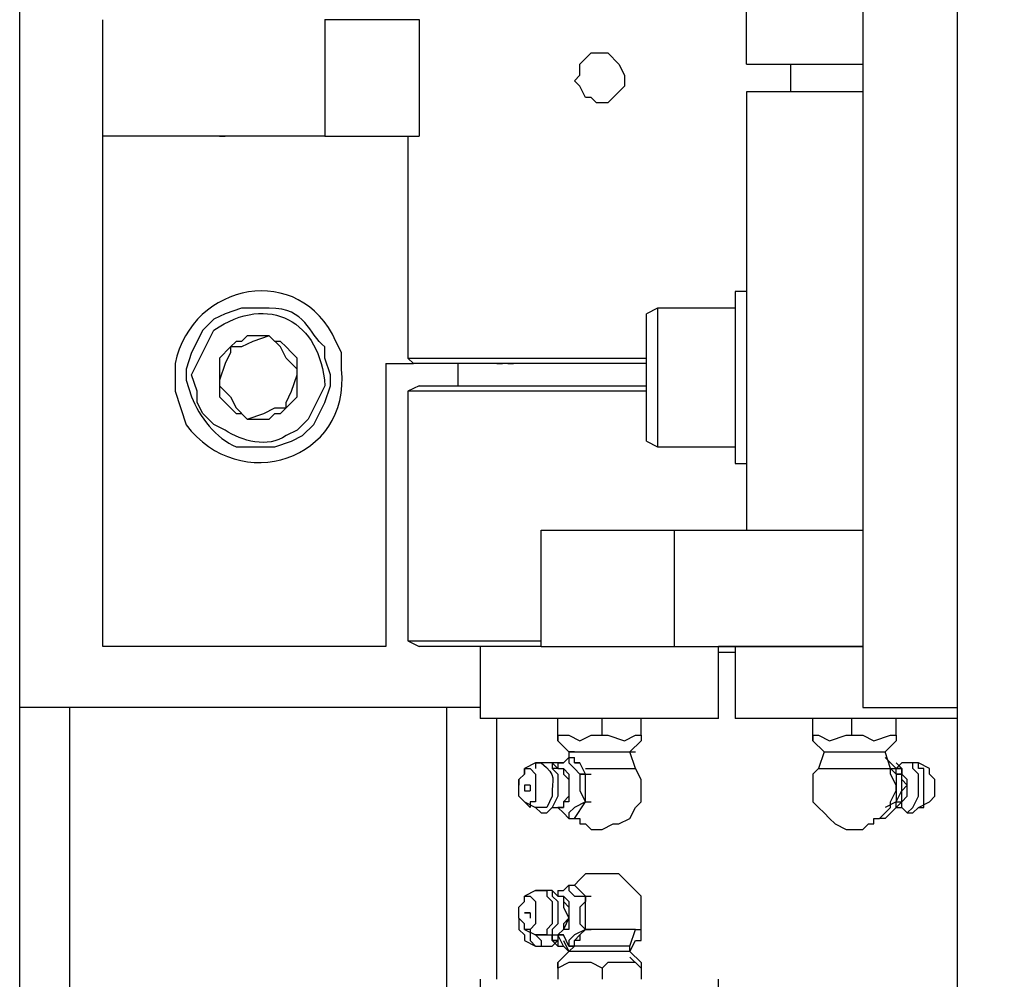
# Model space of a CAD drawing. Units: inches. Extents: x 0.2 to 16.8, y 0.2 to 10.8.
# Drawn here: x 12.1 to 12.3, y 4.9 to 5.1 of the extents above; entities that cross this region are included whole.
import ezdxf

# ---------------------------------------------------------------- set-up
doc = ezdxf.new("R2010")
doc.units = ezdxf.units.IN
doc.header["$MEASUREMENT"] = 0
doc.layers.add('Layer 1', color=7, linetype='Continuous')

msp = doc.modelspace()

# ---------------------------------------------------------------- linework, layer by layer
at = {"layer": 'Layer 1', "color": 7, "lineweight": 25}
for points in [[(12.24417, 5.225), (12.24417, 3.58167)], [(12.1725, 4.985), (12.10333, 4.985), (12.10333, 5.17499)], [(12.22999, 5.17499), (12.22999, 4.985)], [(12.2125, 5.08167), (12.2125, 5.1475)], [(12.10334, 5.03499), (12.10334, 5.11)], [(12.11583, 5.07083), (12.11583, 5.08832)], [(12.14917, 5.08834), (12.14917, 5.07083)], [(12.14917, 5.08834), (12.16333, 5.08834), (12.16333, 5.07083)], [(12.19417, 5.08), (12.19417, 5.07833), (12.19166, 5.07583), (12.19, 5.07583), (12.18917, 5.07666), (12.18833, 5.07666), (12.1875, 5.07833), (12.18666, 5.07917), (12.1875, 5.08), (12.1875, 5.08167), (12.18917, 5.08333), (12.19166, 5.08333), (12.19333, 5.08167), (12.19417, 5.08)], [(12.2125, 5.08167), (12.22999, 5.08167)], [(12.21917, 5.0775), (12.21917, 5.08167)], [(12.22999, 5.0775), (12.2125, 5.0775)], [(12.2125, 5.0775), (12.2125, 5.01166)], [(12.15834, 5.03666), (12.15834, 4.99417), (12.11583, 4.99417), (12.11583, 5.07083)], [(12.13333, 5.07083), (12.11583, 5.07083)], [(12.14917, 5.07083), (12.11583, 5.07083)], [(12.13333, 5.07083), (12.13417, 5.07083)], [(12.14917, 5.07083), (12.16333, 5.07083)], [(12.16166, 5.07083), (12.16166, 5.0375)], [(12.2125, 5.0475), (12.21083, 5.0475)], [(12.19916, 5.045), (12.1975, 5.04416)], [(12.21083, 5.045), (12.19916, 5.045)], [(12.14083, 5.04084), (12.13833, 5.04), (12.13666, 5.03917), (12.135, 5.03917)], [(12.14083, 5.04084), (12.13751, 5.04084), (12.13666, 5.04), (12.13584, 5.04), (12.135, 5.03917)], [(12.14499, 5.03583), (12.14334, 5.0375), (12.1425, 5.03917), (12.14083, 5.04084)], [(12.14499, 5.03583), (12.14499, 5.0375), (12.14417, 5.03833), (12.14334, 5.03917), (12.1425, 5.04), (12.14167, 5.04), (12.14083, 5.04084)], [(12.135, 5.03917), (12.13333, 5.0375), (12.13333, 5.03334)], [(12.135, 5.03917), (12.135, 5.03833), (12.13417, 5.03666), (12.13333, 5.03417), (12.13333, 5.03334)], [(12.16166, 5.0375), (12.1625, 5.03666)], [(12.14334, 5.03), (12.14417, 5.03083), (12.14499, 5.03167), (12.14499, 5.03583)], [(12.14334, 5.03), (12.14334, 5.03083), (12.14417, 5.0325), (12.14499, 5.03499), (12.14499, 5.03583)], [(12.15834, 5.03666), (12.1625, 5.03666)], [(12.16916, 5.03666), (12.16916, 5.03334)], [(12.17499, 5.03666), (12.17584, 5.03666)], [(12.17666, 5.03666), (12.1775, 5.03666)], [(12.13333, 5.03334), (12.13333, 5.03167), (12.13584, 5.02916), (12.13666, 5.02916), (12.13751, 5.02833)], [(12.13333, 5.03334), (12.135, 5.03167), (12.13584, 5.03), (12.13751, 5.02833)], [(12.16333, 5.03334), (12.16166, 5.0325), (12.16166, 4.995), (12.16333, 4.99417)], [(12.13751, 5.02833), (12.14083, 5.02833), (12.14167, 5.02916), (12.1425, 5.02916), (12.14334, 5.03)], [(12.13751, 5.02833), (12.14, 5.02916), (12.14167, 5.03), (12.14334, 5.03)], [(12.1975, 5.025), (12.19916, 5.02417)], [(12.19916, 5.02417), (12.21083, 5.02417)], [(12.21083, 5.02166), (12.2125, 5.02166)], [(12.18167, 4.99417), (12.18167, 5.01166), (12.22999, 5.01166)], [(12.20166, 5.01166), (12.20166, 4.99417)], [(12.2125, 5.01166), (12.22999, 5.01166)], [(12.1725, 4.99417), (12.1725, 4.98333)], [(12.18167, 4.99417), (12.20166, 4.99417)], [(12.20166, 4.99417), (12.22999, 4.99417)], [(12.20833, 4.98333), (12.20833, 4.99417)], [(12.21083, 4.99417), (12.21083, 4.98333)], [(12.20833, 4.99333), (12.21083, 4.99333)], [(12.10333, 3.68917), (12.10333, 4.985)], [(12.11084, 3.68917), (12.11084, 4.985)], [(12.16751, 4.93334), (12.16751, 4.985)], [(12.22999, 4.985), (12.24417, 4.985)], [(12.17499, 4.94417), (12.17499, 4.98333)], [(12.17499, 4.94417), (12.17499, 4.98333)], [(12.18416, 4.98083), (12.18416, 4.98333)], [(12.18416, 4.98083), (12.18416, 4.98333)], [(12.19084, 4.98083), (12.19084, 4.98333)], [(12.19667, 4.98083), (12.19667, 4.98333)], [(12.22249, 4.98083), (12.22249, 4.98333)], [(12.22249, 4.98083), (12.22249, 4.98333)], [(12.22834, 4.98083), (12.22834, 4.98333)], [(12.235, 4.98083), (12.235, 4.98333)], [(12.19084, 4.98083), (12.19166, 4.98083), (12.19417, 4.97999), (12.19583, 4.98083), (12.19667, 4.98083), (12.19667, 4.97999)], [(12.18416, 4.97999), (12.18583, 4.97833)], [(12.195, 4.97834), (12.19667, 4.97999)], [(12.22249, 4.97999), (12.22416, 4.97834)], [(12.23333, 4.97834), (12.235, 4.97999)], [(12.18583, 4.97834), (12.18583, 4.9775)], [(12.18583, 4.97834), (12.18667, 4.97834)], [(12.18583, 4.97834), (12.18667, 4.97834)], [(12.18583, 4.97834), (12.18667, 4.97834)], [(12.18583, 4.97833), (12.18583, 4.9775)], [(12.19583, 4.97583), (12.195, 4.97834)], [(12.195, 4.97834), (12.19583, 4.97834)], [(12.195, 4.97833), (12.195, 4.97833)], [(12.19667, 4.97333), (12.19667, 4.97416), (12.19583, 4.97583), (12.195, 4.97833)], [(12.22416, 4.97834), (12.22333, 4.97583)], [(12.22416, 4.97834), (12.22416, 4.97834)], [(12.23417, 4.97583), (12.23333, 4.97834)], [(12.23333, 4.97834), (12.23333, 4.97834)], [(12.18083, 4.97667), (12.17917, 4.97583)], [(12.18416, 4.97667), (12.18083, 4.97667), (12.17917, 4.97583)], [(12.1825, 4.97667), (12.18083, 4.97667)], [(12.18083, 4.97667), (12.18083, 4.97583)], [(12.18334, 4.97667), (12.18167, 4.97667)], [(12.18334, 4.97667), (12.1825, 4.97667)], [(12.18416, 4.97583), (12.18334, 4.97667)], [(12.18334, 4.97667), (12.18334, 4.97583), (12.18416, 4.975), (12.18416, 4.97167), (12.18334, 4.97)], [(12.18583, 4.9775), (12.185, 4.97667), (12.18416, 4.97667), (12.18416, 4.97583)], [(12.18416, 4.97667), (12.18416, 4.97583)], [(12.18416, 4.97667), (12.18416, 4.97583)], [(12.18583, 4.9775), (12.18666, 4.9775)], [(12.18666, 4.97667), (12.18666, 4.9775)], [(12.1875, 4.97667), (12.18666, 4.97667)], [(12.18667, 4.97667), (12.1875, 4.97667)], [(12.18833, 4.975), (12.1875, 4.97667)], [(12.23417, 4.97583), (12.235, 4.975), (12.235, 4.97583), (12.23333, 4.9775)], [(12.23584, 4.97583), (12.235, 4.97667)], [(12.23584, 4.97667), (12.235, 4.97583)], [(12.23667, 4.97667), (12.23583, 4.97667)], [(12.23749, 4.97667), (12.23584, 4.97667)], [(12.23584, 4.97), (12.23667, 4.96917), (12.23749, 4.97), (12.23834, 4.97167), (12.23834, 4.975), (12.23749, 4.97583), (12.23749, 4.97667), (12.23667, 4.97667)], [(12.23834, 4.97667), (12.23749, 4.97667)], [(12.24, 4.97583), (12.23834, 4.97667)], [(12.23834, 4.97), (12.23916, 4.97), (12.23916, 4.97583), (12.23834, 4.97583), (12.23834, 4.97667)], [(12.17917, 4.97583), (12.18, 4.97583), (12.18083, 4.975), (12.18083, 4.97084), (12.18, 4.97084), (12.18, 4.97), (12.17917, 4.97084), (12.17833, 4.97167), (12.17833, 4.97416), (12.17917, 4.975), (12.17917, 4.97583)], [(12.17917, 4.97583), (12.17917, 4.975), (12.17833, 4.97416), (12.17833, 4.97333)], [(12.18416, 4.97583), (12.18334, 4.97583)], [(12.18416, 4.97583), (12.185, 4.97583), (12.185, 4.975), (12.18583, 4.97416), (12.18583, 4.97167), (12.185, 4.97084), (12.185, 4.97), (12.18416, 4.97)], [(12.18416, 4.97583), (12.185, 4.97583), (12.18583, 4.975), (12.18583, 4.97084), (12.185, 4.97084), (12.185, 4.97), (12.18416, 4.97)], [(12.18833, 4.97583), (12.19583, 4.97583)], [(12.18833, 4.97084), (12.18833, 4.975), (12.18917, 4.975)], [(12.19084, 4.96666), (12.1925, 4.9675), (12.19333, 4.9675), (12.195, 4.96833), (12.19583, 4.97), (12.19667, 4.97084), (12.19667, 4.97416), (12.19583, 4.97583)], [(12.19583, 4.97583), (12.19583, 4.97583)], [(12.22333, 4.97583), (12.22249, 4.975), (12.22249, 4.97333)], [(12.235, 4.975), (12.235, 4.97084), (12.23333, 4.97)], [(12.23417, 4.975), (12.23417, 4.97583)], [(12.23417, 4.97583), (12.235, 4.97583)], [(12.23417, 4.97084), (12.235, 4.97251), (12.235, 4.97333), (12.23417, 4.975)], [(12.235, 4.97583), (12.23584, 4.97583), (12.23584, 4.975)], [(12.235, 4.97), (12.23584, 4.97), (12.23584, 4.97084), (12.23667, 4.97167), (12.23667, 4.97416), (12.23584, 4.975), (12.23584, 4.97583), (12.235, 4.97583)], [(12.235, 4.975), (12.23584, 4.975)], [(12.235, 4.97084), (12.23584, 4.97251), (12.23584, 4.975), (12.235, 4.975)], [(12.23584, 4.97084), (12.23584, 4.97249), (12.23667, 4.97333), (12.23584, 4.97416), (12.23584, 4.97583)], [(12.24, 4.97084), (12.24083, 4.97167), (12.24083, 4.97416), (12.24, 4.975), (12.24, 4.97583)], [(12.18, 4.97333), (12.17917, 4.97333), (12.17917, 4.97249), (12.18, 4.97249)], [(12.18, 4.97333), (12.18, 4.97249)], [(12.22249, 4.97333), (12.22249, 4.97084), (12.22333, 4.97), (12.22416, 4.96917), (12.225, 4.96833), (12.22583, 4.9675), (12.2275, 4.96666), (12.22834, 4.96666)], [(12.17917, 4.97084), (12.18083, 4.97)], [(12.18666, 4.96833), (12.18833, 4.97084)], [(12.18833, 4.97084), (12.18917, 4.97084)], [(12.22917, 4.96666), (12.22999, 4.96666), (12.23083, 4.9675), (12.23166, 4.9675), (12.23166, 4.96833), (12.2325, 4.96833), (12.23417, 4.97), (12.23417, 4.97084)], [(12.23333, 4.96833), (12.235, 4.97), (12.235, 4.97084)], [(12.235, 4.97), (12.23584, 4.97084)], [(12.235, 4.97084), (12.23584, 4.97084)], [(12.23834, 4.97), (12.24, 4.97084)], [(12.18083, 4.97), (12.18167, 4.96917), (12.1825, 4.96917), (12.18334, 4.97)], [(12.18334, 4.97), (12.18416, 4.97)], [(12.18416, 4.97), (12.185, 4.97)], [(12.235, 4.97), (12.23584, 4.97)], [(12.23584, 4.97), (12.23667, 4.96917), (12.23749, 4.96917), (12.23834, 4.97)], [(12.18583, 4.96833), (12.18666, 4.96833)], [(12.18667, 4.96833), (12.1875, 4.96833), (12.1875, 4.9675), (12.18833, 4.9675), (12.18917, 4.96666), (12.19, 4.96666)], [(12.23333, 4.96833), (12.2325, 4.96833)], [(12.19, 4.96666), (12.19084, 4.96666)], [(12.19084, 4.96666), (12.19084, 4.96666)], [(12.22834, 4.96666), (12.22917, 4.96666)], [(12.19, 4.96), (12.18833, 4.96), (12.1875, 4.95916), (12.18666, 4.95833)], [(12.19084, 4.96), (12.19, 4.96)], [(12.19667, 4.95417), (12.19667, 4.95667), (12.19333, 4.96), (12.19084, 4.96)], [(12.19084, 4.96), (12.19084, 4.96)], [(12.18083, 4.95751), (12.17917, 4.95667)], [(12.18334, 4.95751), (12.18083, 4.95751)], [(12.18083, 4.95751), (12.1825, 4.95751), (12.1825, 4.95667), (12.18334, 4.95584), (12.18334, 4.9525), (12.1825, 4.95167), (12.1825, 4.95083), (12.18167, 4.95083)], [(12.18416, 4.95667), (12.18334, 4.95751)], [(12.18334, 4.95751), (12.18334, 4.95667), (12.18416, 4.95584), (12.18416, 4.9525), (12.18334, 4.95167), (12.18334, 4.95083)], [(12.18416, 4.95751), (12.185, 4.95751), (12.18583, 4.95833), (12.18583, 4.95751), (12.18666, 4.95667), (12.18833, 4.95667), (12.18666, 4.95833)], [(12.18416, 4.95751), (12.18416, 4.95667)], [(12.18583, 4.95833), (12.18666, 4.95833)], [(12.18, 4.95167), (12.17916, 4.95167), (12.17916, 4.9525), (12.17833, 4.95333), (12.17833, 4.955), (12.17916, 4.95584), (12.17916, 4.95667), (12.18, 4.95667), (12.18083, 4.95584), (12.18083, 4.9525), (12.18, 4.95167)], [(12.18416, 4.95667), (12.185, 4.95667), (12.185, 4.955), (12.18583, 4.95333), (12.185, 4.9525), (12.185, 4.95166)], [(12.18416, 4.95667), (12.185, 4.95667), (12.185, 4.95584), (12.18583, 4.955), (12.18583, 4.95333), (12.185, 4.95167)], [(12.18416, 4.95667), (12.185, 4.95667), (12.18583, 4.95584), (12.18583, 4.95167), (12.185, 4.95167), (12.18416, 4.95083)], [(12.18833, 4.95667), (12.18833, 4.95584), (12.1875, 4.955), (12.1875, 4.9525), (12.18833, 4.95167), (12.18666, 4.95083), (12.18583, 4.95001), (12.18583, 4.94916), (12.185, 4.95083), (12.18416, 4.95083)], [(12.18833, 4.95667), (12.18917, 4.95667)], [(12.18833, 4.95167), (12.18833, 4.95667)], [(12.18, 4.95417), (12.18, 4.95333)], [(12.19583, 4.95166), (12.19667, 4.95166), (12.19667, 4.95417)], [(12.17833, 4.95333), (12.17833, 4.95166), (12.17917, 4.95083), (12.17917, 4.95001)], [(12.19583, 4.95001), (12.19667, 4.95001), (12.19667, 4.95333)], [(12.17917, 4.95166), (12.18083, 4.95083), (12.1825, 4.95083)], [(12.18, 4.95166), (12.18, 4.95001), (12.18083, 4.94916)], [(12.185, 4.95167), (12.18416, 4.95083)], [(12.1875, 4.95083), (12.18833, 4.95167)], [(12.19583, 4.95167), (12.18833, 4.95167)], [(12.18833, 4.95167), (12.18917, 4.95167)], [(12.195, 4.94916), (12.19583, 4.95166)], [(12.17917, 4.95001), (12.18083, 4.94916)], [(12.18167, 4.95083), (12.18083, 4.95083)], [(12.18083, 4.95083), (12.18167, 4.95001), (12.18167, 4.94916), (12.1825, 4.94916)], [(12.1825, 4.95083), (12.18416, 4.95083)], [(12.18334, 4.94916), (12.18416, 4.95001), (12.18334, 4.95001), (12.18334, 4.95083)], [(12.18334, 4.95083), (12.18334, 4.95001)], [(12.18334, 4.95083), (12.18334, 4.95001), (12.18416, 4.95001)], [(12.18334, 4.95001), (12.18416, 4.94916)], [(12.18416, 4.95083), (12.185, 4.95083)], [(12.18416, 4.95083), (12.185, 4.95083)], [(12.185, 4.94916), (12.18416, 4.95083), (12.18416, 4.94916), (12.185, 4.94916), (12.18583, 4.94834)], [(12.18416, 4.95083), (12.185, 4.95083)], [(12.18416, 4.95083), (12.185, 4.95083)], [(12.185, 4.95001), (12.18583, 4.94834)], [(12.18583, 4.95001), (12.18583, 4.94916)], [(12.1875, 4.95083), (12.1875, 4.95001), (12.18666, 4.95001)], [(12.18666, 4.95001), (12.1875, 4.95083)], [(12.18667, 4.94916), (12.18667, 4.95001)], [(12.195, 4.94834), (12.19583, 4.95001)], [(12.19583, 4.95001), (12.19583, 4.95001)], [(12.18083, 4.94916), (12.18334, 4.94916)], [(12.1825, 4.94916), (12.18334, 4.94916)], [(12.18583, 4.94834), (12.18416, 4.94667)], [(12.18583, 4.94916), (12.18666, 4.94916), (12.18583, 4.94834)], [(12.18666, 4.94916), (12.18583, 4.94916)], [(12.18583, 4.94916), (12.18667, 4.94916)], [(12.18666, 4.94834), (12.18583, 4.94834)], [(12.195, 4.94834), (12.195, 4.94916)], [(12.19667, 4.94667), (12.195, 4.94834)], [(12.19667, 4.94583), (12.195, 4.9475)], [(12.18416, 4.94583), (12.18416, 4.94417)], [(12.18416, 4.94583), (12.18416, 4.94417)], [(12.19084, 4.94583), (12.19084, 4.94417)], [(12.19667, 4.94583), (12.19667, 4.94417)], [(12.1725, 4.94417), (12.1725, 4.93334)], [(12.20833, 4.93334), (12.20833, 4.94417)]]:
    msp.add_lwpolyline(points, dxfattribs=at)
for points, knots in [([(12.25833, 5.225), (12.25833, 5.225), (12.25833, 3.58167), (12.25833, 3.58167), (12.25833, 3.58167), (12.25583, 3.58167), (12.25583, 3.58167), (12.25222, 3.58167), (12.24862, 3.58167), (12.245, 3.58167), (12.245, 3.58167), (12.24417, 3.58167), (12.24417, 3.58167)], [0, 0, 0, 0, 1, 1, 1, 2, 2, 2, 3, 3, 3, 4, 4, 4, 4]), ([(12.12667, 5.0325), (12.12667, 5.0325), (12.12667, 5.03666), (12.12667, 5.03666), (12.12919, 5.04892), (12.14552, 5.05199), (12.15084, 5.04), (12.15084, 5.04), (12.15167, 5.03833), (12.15167, 5.03833), (12.15167, 5.03833), (12.15167, 5.03583), (12.15167, 5.03583), (12.15313, 5.02216), (12.13624, 5.01678), (12.12834, 5.02749), (12.12834, 5.02749), (12.12667, 5.0325), (12.12667, 5.0325)], [0, 0, 0, 0, 1, 1, 1, 2, 2, 2, 3, 3, 3, 4, 4, 4, 5, 5, 5, 6, 6, 6, 6]), ([(12.1475, 5.03), (12.1475, 5.03), (12.14917, 5.03334), (12.14917, 5.03334), (12.14859, 5.04297), (12.14073, 5.04736), (12.1325, 5.04167), (12.1325, 5.04167), (12.12916, 5.03499), (12.12916, 5.03499), (12.12916, 5.03499), (12.13, 5.0325), (12.13, 5.0325), (12.13, 5.0325), (12.13, 5.03083), (12.13, 5.03083), (12.13, 5.03083), (12.13083, 5.02916), (12.13083, 5.02916), (12.13083, 5.02916), (12.1325, 5.02751), (12.1325, 5.02751), (12.1325, 5.02751), (12.13417, 5.02667), (12.13417, 5.02667), (12.13677, 5.02497), (12.14053, 5.02395), (12.14334, 5.02584), (12.14334, 5.02584), (12.14499, 5.02667), (12.14499, 5.02667), (12.14499, 5.02667), (12.14666, 5.02833), (12.14666, 5.02833), (12.14666, 5.02833), (12.1475, 5.03), (12.1475, 5.03)], [0, 0, 0, 0, 1, 1, 1, 2, 2, 2, 3, 3, 3, 4, 4, 4, 5, 5, 5, 6, 6, 6, 7, 7, 7, 8, 8, 8, 9, 9, 9, 10, 10, 10, 11, 11, 11, 12, 12, 12, 12]), ([(12.21083, 5.0475), (12.21083, 5.0475), (12.21083, 5.04667), (12.21083, 5.04667), (12.21083, 5.03861), (12.21083, 5.03056), (12.21083, 5.0225), (12.21083, 5.0225), (12.21083, 5.02166), (12.21083, 5.02166)], [0, 0, 0, 0, 1, 1, 1, 2, 2, 2, 3, 3, 3, 3]), ([(12.15, 5.03334), (12.15, 5.03334), (12.14917, 5.03083), (12.14917, 5.03083), (12.14917, 5.03083), (12.1475, 5.02751), (12.1475, 5.02751), (12.1475, 5.02751), (12.14583, 5.02584), (12.14583, 5.02584), (12.14583, 5.02584), (12.14417, 5.025), (12.14417, 5.025), (12.14417, 5.025), (12.14167, 5.02417), (12.14167, 5.02417), (12.14167, 5.02417), (12.13584, 5.02417), (12.13584, 5.02417), (12.13291, 5.02534), (12.13026, 5.02875), (12.12916, 5.03167), (12.12916, 5.03167), (12.12834, 5.03417), (12.12834, 5.03417), (12.12834, 5.03417), (12.12834, 5.03583), (12.12834, 5.03583), (12.12834, 5.03583), (12.12916, 5.03833), (12.12916, 5.03833), (12.12916, 5.03833), (12.13083, 5.04167), (12.13083, 5.04167), (12.13083, 5.04167), (12.1325, 5.04333), (12.1325, 5.04333), (12.1325, 5.04333), (12.13417, 5.04416), (12.13417, 5.04416), (12.13417, 5.04416), (12.13666, 5.045), (12.13666, 5.045), (12.13666, 5.045), (12.14083, 5.045), (12.14083, 5.045), (12.14642, 5.04499), (12.14665, 5.04118), (12.14917, 5.03917), (12.14917, 5.03917), (12.14917, 5.0375), (12.14917, 5.0375), (12.14917, 5.0375), (12.15, 5.03499), (12.15, 5.03499), (12.15, 5.03499), (12.15, 5.03334), (12.15, 5.03334)], [0, 0, 0, 0, 1, 1, 1, 2, 2, 2, 3, 3, 3, 4, 4, 4, 5, 5, 5, 6, 6, 6, 7, 7, 7, 8, 8, 8, 9, 9, 9, 10, 10, 10, 11, 11, 11, 12, 12, 12, 13, 13, 13, 14, 14, 14, 15, 15, 15, 16, 16, 16, 17, 17, 17, 18, 18, 18, 19, 19, 19, 19]), ([(12.1975, 5.03501), (12.1975, 5.03501), (12.1975, 5.03666), (12.1975, 5.03666), (12.1975, 5.03889), (12.1975, 5.04111), (12.1975, 5.04333), (12.1975, 5.04333), (12.1975, 5.04416), (12.1975, 5.04416)], [0, 0, 0, 0, 1, 1, 1, 2, 2, 2, 3, 3, 3, 3]), ([(12.19916, 5.045), (12.19916, 5.045), (12.19916, 5.04416), (12.19916, 5.04416), (12.19916, 5.04167), (12.19916, 5.03917), (12.19916, 5.03666), (12.19916, 5.03666), (12.19916, 5.03501), (12.19916, 5.03501)], [0, 0, 0, 0, 1, 1, 1, 2, 2, 2, 3, 3, 3, 3]), ([(12.16166, 5.0375), (12.16166, 5.0375), (12.1625, 5.0375), (12.1625, 5.0375), (12.17388, 5.0375), (12.18528, 5.0375), (12.19667, 5.0375), (12.19667, 5.0375), (12.1975, 5.0375), (12.1975, 5.0375)], [0, 0, 0, 0, 1, 1, 1, 2, 2, 2, 3, 3, 3, 3]), ([(12.1975, 5.03666), (12.1975, 5.03666), (12.19416, 5.03666), (12.19416, 5.03666), (12.18389, 5.03666), (12.17361, 5.03666), (12.16333, 5.03666), (12.16333, 5.03666), (12.1625, 5.03666), (12.1625, 5.03666)], [0, 0, 0, 0, 1, 1, 1, 2, 2, 2, 3, 3, 3, 3]), ([(12.1975, 5.03666), (12.1975, 5.03666), (12.195, 5.03666), (12.195, 5.03666), (12.18666, 5.03666), (12.17833, 5.03666), (12.17, 5.03666), (12.17, 5.03666), (12.16916, 5.03666), (12.16916, 5.03666)], [0, 0, 0, 0, 1, 1, 1, 2, 2, 2, 3, 3, 3, 3]), ([(12.1975, 5.025), (12.1975, 5.025), (12.1975, 5.02584), (12.1975, 5.02584), (12.1975, 5.02805), (12.1975, 5.03027), (12.1975, 5.0325), (12.1975, 5.0325), (12.1975, 5.03499), (12.1975, 5.03499)], [0, 0, 0, 0, 1, 1, 1, 2, 2, 2, 3, 3, 3, 3]), ([(12.19916, 5.03501), (12.19916, 5.03501), (12.19916, 5.0325), (12.19916, 5.0325), (12.19916, 5.03), (12.19916, 5.02751), (12.19916, 5.025), (12.19916, 5.025), (12.19916, 5.02417), (12.19916, 5.02417)], [0, 0, 0, 0, 1, 1, 1, 2, 2, 2, 3, 3, 3, 3]), ([(12.1975, 5.0325), (12.1975, 5.0325), (12.195, 5.0325), (12.195, 5.0325), (12.18416, 5.0325), (12.17334, 5.0325), (12.1625, 5.0325), (12.1625, 5.0325), (12.16166, 5.0325), (12.16166, 5.0325)], [0, 0, 0, 0, 1, 1, 1, 2, 2, 2, 3, 3, 3, 3]), ([(12.16333, 5.03334), (12.16333, 5.03334), (12.16417, 5.03334), (12.16417, 5.03334), (12.17417, 5.03334), (12.18416, 5.03334), (12.19417, 5.03334), (12.19417, 5.03334), (12.1975, 5.03334), (12.1975, 5.03334)], [0, 0, 0, 0, 1, 1, 1, 2, 2, 2, 3, 3, 3, 3]), ([(12.16166, 4.995), (12.16166, 4.995), (12.1625, 4.995), (12.1625, 4.995), (12.16833, 4.995), (12.17417, 4.995), (12.18, 4.995), (12.18, 4.995), (12.18167, 4.995), (12.18167, 4.995)], [0, 0, 0, 0, 1, 1, 1, 2, 2, 2, 3, 3, 3, 3]), ([(12.18167, 4.99417), (12.18167, 4.99417), (12.18083, 4.99417), (12.18083, 4.99417), (12.17528, 4.99417), (12.16972, 4.99417), (12.16417, 4.99417), (12.16417, 4.99417), (12.16333, 4.99417), (12.16333, 4.99417)], [0, 0, 0, 0, 1, 1, 1, 2, 2, 2, 3, 3, 3, 3]), ([(12.22999, 4.99417), (12.22999, 4.99417), (12.22917, 4.99417), (12.22917, 4.99417), (12.22278, 4.99417), (12.21639, 4.99417), (12.21, 4.99417), (12.21, 4.99417), (12.20833, 4.99417), (12.20833, 4.99417)], [0, 0, 0, 0, 1, 1, 1, 2, 2, 2, 3, 3, 3, 3]), ([(12.20833, 4.98333), (12.20833, 4.98333), (12.20749, 4.98333), (12.20749, 4.98333), (12.19611, 4.98333), (12.18472, 4.98333), (12.17334, 4.98333), (12.17334, 4.98333), (12.1725, 4.98333), (12.1725, 4.98333)], [0, 0, 0, 0, 1, 1, 1, 2, 2, 2, 3, 3, 3, 3]), ([(12.22834, 4.98333), (12.22834, 4.98333), (12.22583, 4.98333), (12.22583, 4.98333), (12.22111, 4.98333), (12.21639, 4.98333), (12.21167, 4.98333), (12.21167, 4.98333), (12.21083, 4.98333), (12.21083, 4.98333)], [0, 0, 0, 0, 1, 1, 1, 2, 2, 2, 3, 3, 3, 3]), ([(12.24417, 4.98333), (12.24417, 4.98333), (12.2425, 4.98333), (12.2425, 4.98333), (12.23861, 4.98333), (12.23473, 4.98333), (12.23083, 4.98333), (12.23083, 4.98333), (12.22834, 4.98333), (12.22834, 4.98333)], [0, 0, 0, 0, 1, 1, 1, 2, 2, 2, 3, 3, 3, 3]), ([(12.18416, 4.98083), (12.18416, 4.98083), (12.18416, 4.97999), (12.18416, 4.97999), (12.18416, 4.97999), (12.18416, 4.98083), (12.18416, 4.98083), (12.18416, 4.98083), (12.18583, 4.98083), (12.18583, 4.98083), (12.18583, 4.98083), (12.1875, 4.97999), (12.1875, 4.97999), (12.1875, 4.97999), (12.18917, 4.98083), (12.18917, 4.98083), (12.18917, 4.98083), (12.19084, 4.98083), (12.19084, 4.98083)], [0, 0, 0, 0, 1, 1, 1, 2, 2, 2, 3, 3, 3, 4, 4, 4, 5, 5, 5, 6, 6, 6, 6]), ([(12.22249, 4.98083), (12.22249, 4.98083), (12.22249, 4.97999), (12.22249, 4.97999), (12.22249, 4.97999), (12.22249, 4.98083), (12.22249, 4.98083), (12.22249, 4.98083), (12.22333, 4.98083), (12.22333, 4.98083), (12.22333, 4.98083), (12.225, 4.97999), (12.225, 4.97999), (12.225, 4.97999), (12.2275, 4.98083), (12.2275, 4.98083), (12.2275, 4.98083), (12.22999, 4.98083), (12.22999, 4.98083), (12.22999, 4.98083), (12.23166, 4.97999), (12.23166, 4.97999), (12.23166, 4.97999), (12.23417, 4.98083), (12.23417, 4.98083), (12.23417, 4.98083), (12.235, 4.98083), (12.235, 4.98083), (12.235, 4.98083), (12.235, 4.97999), (12.235, 4.97999)], [0, 0, 0, 0, 1, 1, 1, 2, 2, 2, 3, 3, 3, 4, 4, 4, 5, 5, 5, 6, 6, 6, 7, 7, 7, 8, 8, 8, 9, 9, 9, 10, 10, 10, 10]), ([(12.18583, 4.97833), (12.18583, 4.97833), (12.18667, 4.97833), (12.18667, 4.97833), (12.18667, 4.97833), (12.18583, 4.97833), (12.18583, 4.97833)], [0, 0, 0, 0, 1, 1, 1, 2, 2, 2, 2]), ([(12.18667, 4.97834), (12.18667, 4.97834), (12.1875, 4.97834), (12.1875, 4.97834), (12.18972, 4.97834), (12.19195, 4.97834), (12.19417, 4.97834), (12.19417, 4.97834), (12.195, 4.97834), (12.195, 4.97834)], [0, 0, 0, 0, 1, 1, 1, 2, 2, 2, 3, 3, 3, 3]), ([(12.18667, 4.97834), (12.18667, 4.97834), (12.1875, 4.97834), (12.1875, 4.97834), (12.18972, 4.97834), (12.19195, 4.97834), (12.19417, 4.97834), (12.19417, 4.97834), (12.195, 4.97834), (12.195, 4.97834)], [0, 0, 0, 0, 1, 1, 1, 2, 2, 2, 3, 3, 3, 3]), ([(12.22416, 4.97834), (12.22416, 4.97834), (12.225, 4.97834), (12.225, 4.97834), (12.2275, 4.97834), (12.22999, 4.97834), (12.2325, 4.97834), (12.2325, 4.97834), (12.23333, 4.97834), (12.23333, 4.97834)], [0, 0, 0, 0, 1, 1, 1, 2, 2, 2, 3, 3, 3, 3]), ([(12.22416, 4.97834), (12.22416, 4.97834), (12.225, 4.97834), (12.225, 4.97834), (12.2275, 4.97834), (12.22999, 4.97834), (12.2325, 4.97834), (12.2325, 4.97834), (12.23333, 4.97834), (12.23333, 4.97834)], [0, 0, 0, 0, 1, 1, 1, 2, 2, 2, 3, 3, 3, 3]), ([(12.18083, 4.97667), (12.18083, 4.97667), (12.18167, 4.97667), (12.18167, 4.97667), (12.18424, 4.97461), (12.18316, 4.97447), (12.18334, 4.97167), (12.18334, 4.97167), (12.1825, 4.97), (12.1825, 4.97), (12.1825, 4.97), (12.18083, 4.97), (12.18083, 4.97)], [0, 0, 0, 0, 1, 1, 1, 2, 2, 2, 3, 3, 3, 4, 4, 4, 4]), ([(12.18416, 4.97667), (12.18416, 4.97667), (12.185, 4.97667), (12.185, 4.97667), (12.185, 4.97667), (12.18583, 4.9775), (12.18583, 4.9775), (12.18583, 4.9775), (12.18583, 4.97667), (12.18583, 4.97667), (12.18583, 4.97667), (12.18666, 4.97583), (12.18666, 4.97583), (12.18666, 4.97583), (12.1875, 4.975), (12.1875, 4.975), (12.1875, 4.975), (12.18833, 4.975), (12.18833, 4.975), (12.18833, 4.975), (12.1875, 4.975), (12.1875, 4.975), (12.1875, 4.975), (12.1875, 4.97249), (12.1875, 4.97249), (12.1875, 4.97249), (12.18833, 4.97084), (12.18833, 4.97084), (12.18833, 4.97084), (12.18666, 4.97), (12.18666, 4.97), (12.18666, 4.97), (12.18583, 4.96917), (12.18583, 4.96917), (12.18583, 4.96917), (12.18583, 4.96833), (12.18583, 4.96833), (12.18583, 4.96833), (12.185, 4.96917), (12.185, 4.96917), (12.185, 4.96917), (12.18416, 4.97), (12.18416, 4.97)], [0, 0, 0, 0, 1, 1, 1, 2, 2, 2, 3, 3, 3, 4, 4, 4, 5, 5, 5, 6, 6, 6, 7, 7, 7, 8, 8, 8, 9, 9, 9, 10, 10, 10, 11, 11, 11, 12, 12, 12, 13, 13, 13, 14, 14, 14, 14]), ([(12.22333, 4.97583), (12.22333, 4.97583), (12.22416, 4.97583), (12.22416, 4.97583), (12.22723, 4.97583), (12.23028, 4.97583), (12.23333, 4.97583), (12.23333, 4.97583), (12.23417, 4.97583), (12.23417, 4.97583)], [0, 0, 0, 0, 1, 1, 1, 2, 2, 2, 3, 3, 3, 3]), ([(12.18, 4.95417), (12.18, 4.95417), (12.17916, 4.95417), (12.17916, 4.95417), (12.17916, 4.95417), (12.18, 4.95417), (12.18, 4.95417), (12.18, 4.95417), (12.18, 4.95333), (12.18, 4.95333)], [0, 0, 0, 0, 1, 1, 1, 2, 2, 2, 3, 3, 3, 3]), ([(12.195, 4.94916), (12.195, 4.94916), (12.19416, 4.94916), (12.19416, 4.94916), (12.19195, 4.94916), (12.18972, 4.94916), (12.1875, 4.94916), (12.1875, 4.94916), (12.18666, 4.94916), (12.18666, 4.94916)], [0, 0, 0, 0, 1, 1, 1, 2, 2, 2, 3, 3, 3, 3]), ([(12.195, 4.94834), (12.195, 4.94834), (12.19416, 4.94834), (12.19416, 4.94834), (12.19195, 4.94834), (12.18972, 4.94834), (12.1875, 4.94834), (12.1875, 4.94834), (12.18666, 4.94834), (12.18666, 4.94834)], [0, 0, 0, 0, 1, 1, 1, 2, 2, 2, 3, 3, 3, 3]), ([(12.19667, 4.94667), (12.19667, 4.94667), (12.19667, 4.94583), (12.19667, 4.94583), (12.19667, 4.94583), (12.19583, 4.94667), (12.19583, 4.94667), (12.19583, 4.94667), (12.19166, 4.94667), (12.19166, 4.94667), (12.19166, 4.94667), (12.19084, 4.94583), (12.19084, 4.94583), (12.19084, 4.94583), (12.18917, 4.94667), (12.18917, 4.94667), (12.18917, 4.94667), (12.18583, 4.94667), (12.18583, 4.94667), (12.18583, 4.94667), (12.18416, 4.94583), (12.18416, 4.94583), (12.18416, 4.94583), (12.18416, 4.94667), (12.18416, 4.94667), (12.18416, 4.94667), (12.18416, 4.94583), (12.18416, 4.94583)], [0, 0, 0, 0, 1, 1, 1, 2, 2, 2, 3, 3, 3, 4, 4, 4, 5, 5, 5, 6, 6, 6, 7, 7, 7, 8, 8, 8, 9, 9, 9, 9])]:
    msp.add_open_spline(points, degree=3, knots=knots, dxfattribs=at)

doc.saveas('drawing.dxf')
